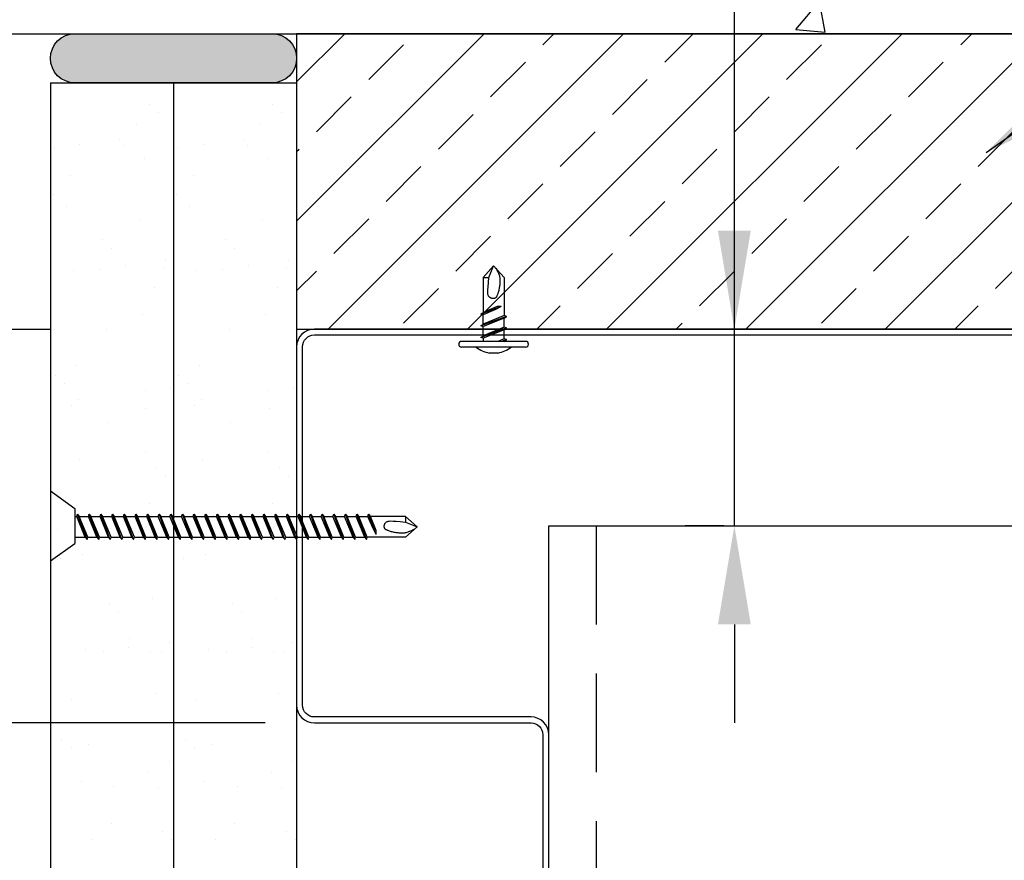
# Model space of a CAD drawing. Units: inches. Extents: x 141 to 420, y -2 to 175.
# Drawn here: x 320 to 340, y 120 to 137 of the extents above; entities that cross this region are included whole.
import ezdxf

# ---------------------------------------------------------------- set-up
doc = ezdxf.new("R2010")
doc.units = ezdxf.units.IN
doc.header["$LTSCALE"] = 16
doc.header["$MEASUREMENT"] = 0
doc.linetypes.add('HIDDEN2', pattern=[0.1875, 0.125, -0.0625])
for name, color, linetype in [('CLIPS', 6, 'Continuous'), ('DIM', 1, 'Continuous'), ('STUD', 4, 'Continuous'), ('THICK', 4, 'Continuous'), ('THIN-LINE', 9, 'Continuous')]:
    doc.layers.add(name, color=color, linetype=linetype)
doc.styles.add('000-CDES', font='romans.shx', dxfattribs={"width": 0.9})
doc.styles.add('000-CWD', font='romans.shx', dxfattribs={"width": 0.9})
doc.dimstyles.new('016-CDES3_4', dxfattribs={"dimscale": 16, "dimtxt": 0.09375, "dimasz": 0.09375, "dimexe": 0.0625, "dimexo": 0.0625, "dimgap": 0.0625, "dimtad": 1, "dimdec": 4, "dimzin": 3, "dimdsep": 46, "dimlunit": 4, "dimtxsty": '000-CDES', "dimblk": 'ARCHTICK', "dimcen": 0.09375, "dimclrt": 7, "dimadec": 0, "dimazin": 0, "dimtfac": 1, "dimtdec": 4, "dimtmove": 2, "dimatfit": 3, "dimfxl": 1, "dimfrac": 2, "dimtolj": 1, "dimtzin": 0, "dimarcsym": 0})
doc.dimstyles.new('016-CWD3_4', dxfattribs={"dimscale": 16, "dimtxt": 0.09375, "dimasz": 0.125, "dimexe": 0.0625, "dimexo": 0.0625, "dimgap": 0.09375, "dimtad": 0, "dimdec": 3, "dimzin": 3, "dimdsep": 46, "dimlunit": 4, "dimtxsty": '000-CWD', "dimcen": 0.09375, "dimclrt": 7, "dimadec": 0, "dimazin": 0, "dimtfac": 1, "dimtdec": 3, "dimtmove": 0, "dimatfit": 3, "dimfxl": 1, "dimfrac": 2, "dimtolj": 1, "dimtzin": 0, "dimarcsym": 0})

# ---------------------------------------------------------------- blocks, each defined once
blk = doc.blocks.new('_ArchTick')
at = {"color": 0, "linetype": 'ByBlock', "const_width": 0.15}
blk.add_lwpolyline([(-0.5, -0.5), (0.5, 0.5)], dxfattribs=at)
blk = doc.blocks.new('*D10')
at = {"layer": 'Defpoints', "color": 0, "transparency": 16777216}
for p in [(313.247885284932, 136.4940410468277), (314.5018347268402, 136.4940410468277), (320.9200163185195, 135.4940410468278)]:
    blk.add_point(p, dxfattribs=at)
at = {"layer": 'DIM', "color": 0, "lineweight": -2, "transparency": 16777216}
for p, q in [((313.247885284932, 168.8421520636155), (313.247885284932, 136.4940410468277)), ((313.247885284932, 136.4940410468277), (313.247885284932, 137.9940410468277)), ((313.5018347268402, 136.4940410468277), (312.247885284932, 136.4940410468277)), ((313.247885284932, 135.4940410468278), (313.247885284932, 136.4940410468277)), ((313.247885284932, 135.4940410468278), (313.247885284932, 136.4940410468277)), ((319.9200163185195, 135.4940410468278), (312.247885284932, 135.4940410468278)), ((313.247885284932, 135.4940410468278), (313.247885284932, 133.9940410468278))]:
    blk.add_line(p, q, dxfattribs=at)
at = {"layer": 'DIM', "color": 0, "lineweight": -2, "transparency": 16777216, "xscale": 1.5, "yscale": 1.5, "zscale": 1.5}
for p, rotation in [((313.247885284932, 136.4940410468277), 270), ((313.247885284932, 135.4940410468278), 90)]:
    blk.add_blockref('_ArchTick', p, dxfattribs=dict(at, rotation=rotation))
at = {"layer": 'DIM', "color": 7, "transparency": 16777216, "insert": (309.8550281420748, 155.5957234921868), "char_height": 1.5, "attachment_point": 5, "rotation": 90, "style": '000-CDES'}
blk.add_mtext('\\A1;RECESS WALLBOARD\\P1/8" MIN TO 1/2" MAX', dxfattribs=at)
blk = doc.blocks.new('*D11')
at = {"layer": 'Defpoints', "color": 0, "transparency": 16777216}
for p in [(326.279757184417, 122.4940410468276), (313.2478852849338, 118.4940410468276), (325.9198867514684, 118.4940410468276)]:
    blk.add_point(p, dxfattribs=at)
at = {"layer": 'DIM', "color": 0, "lineweight": -2, "transparency": 16777216}
for p, q in [((325.279757184417, 122.4940410468276), (312.2478852849338, 122.4940410468276)), ((313.2478852849338, 122.4940410468276), (313.2478852849338, 118.4940410468276)), ((324.9198867514684, 118.4940410468276), (312.2478852849338, 118.4940410468276))]:
    blk.add_line(p, q, dxfattribs=at)
at = {"layer": 'DIM', "color": 0, "lineweight": -2, "transparency": 16777216, "xscale": 1.5, "yscale": 1.5, "zscale": 1.5}
for p, rotation in [((313.2478852849338, 122.4940410468276), 90), ((313.2478852849338, 118.4940410468276), 270)]:
    blk.add_blockref('_ArchTick', p, dxfattribs=dict(at, rotation=rotation))
at = {"layer": 'DIM', "color": 7, "transparency": 16777216, "insert": (308.2558006706199, 121.4786820730108), "char_height": 1.5, "attachment_point": 5, "rotation": 90, "style": '000-CDES'}
blk.add_mtext('\\A1;1"\\PNOMINAL\\PJOINT', dxfattribs=at)
blk = doc.blocks.new('*U5')
for p, q in [((-0.7499999999999716, 2), (0.7499999999999716, 2)), ((-5.5, 1), (5.5, 1)), ((-5.5, 0), (5.5, 0)), ((-2.200000000000003, -0.30014454294726), (-1.382823304939294, 0.001950453360676008)), ((-1.799999999999997, -0.4276215623510353), (-0.7377845281222193, 0.001950453360676008)), ((1.799999999999997, -0.5460695162958622), (1.799999999999997, 0.001950453360674231)), ((-1.799999999999997, -0.001950453360674231), (-2.200000000000003, -0.3001445429472582)), ((-2.200000000000003, -0.3001445429472582), (-1.799999999999997, -0.4276215623510389)), ((-2.200000000000003, -2.30014454294726), (2.200000000000003, -0.6735465356996393)), ((-1.799999999999997, -0.4276215623510389), (-1.799999999999997, -2.001950453360672)), ((-1.799999999999997, -2.001950453360672), (1.799999999999997, -0.5460695162958622)), ((-1.799999999999997, -2.427621562351037), (1.799999999999997, -0.9717406252862268)), ((1.799999999999997, -0.5460695162958622), (2.200000000000003, -0.6735465356996393)), ((2.200000000000003, -0.6735465356996393), (1.799999999999997, -0.9717406252862268)), ((1.799999999999997, -0.9717406252862268), (1.800000000000026, -2.54606951629586)), ((-1.799999999999997, -2.001950453360673), (-2.200000000000003, -2.300144542947259)), ((-2.200000000000003, -2.300144542947259), (-1.799999999999997, -2.427621562351036)), ((-2.199999999999974, -4.300144542947256), (2.200000000000003, -2.673546535699636)), ((-2.199999999999974, -4.300144542947255), (2.200000000000031, -2.673546535699635)), ((-2.199999999999974, -4.300144542947256), (2.200000000000003, -2.673546535699637)), ((-2.200000000000003, -4.30014454294726), (2.200000000000003, -2.67354653569964)), ((-1.799999999999997, -2.427621562351037), (-1.799999999999969, -4.001950453360667)), ((-1.799999999999969, -4.001950453360667), (1.800000000000026, -2.546069516295856)), ((-1.799999999999969, -4.001950453360667), (1.800000000000026, -2.546069516295855)), ((-1.799999999999969, -4.001950453360667), (1.800000000000026, -2.546069516295857)), ((-1.799999999999997, -4.001950453360671), (1.800000000000026, -2.54606951629586)), ((-1.799999999999969, -4.427621562351032), (1.800000000000026, -2.97174062528622)), ((-1.799999999999969, -4.42762156235103), (1.800000000000026, -2.97174062528622)), ((-1.799999999999969, -4.427621562351032), (1.800000000000026, -2.97174062528622)), ((-1.799999999999997, -4.427621562351035), (1.800000000000026, -2.971740625286223)), ((1.799999999999997, -2.546069516295859), (2.200000000000003, -2.673546535699636)), ((1.800000000000026, -2.546069516295858), (2.200000000000031, -2.673546535699635)), ((1.799999999999997, -2.54606951629586), (2.200000000000003, -2.673546535699637)), ((1.799999999999997, -2.546069516295863), (2.200000000000003, -2.67354653569964)), ((2.200000000000003, -2.673546535699636), (1.799999999999997, -2.971740625286223)), ((2.200000000000031, -2.673546535699635), (1.800000000000026, -2.971740625286223)), ((2.200000000000003, -2.673546535699637), (1.799999999999997, -2.971740625286223)), ((2.200000000000003, -2.67354653569964), (1.799999999999997, -2.971740625286227)), ((1.800000000000026, -2.971740625286223), (1.800000000000026, -4.546069516295859)), ((-1.799999999999997, -4.001950453360669), (-2.199999999999974, -4.300144542947255)), ((-1.799999999999969, -4.001950453360667), (-2.199999999999974, -4.300144542947255)), ((-1.799999999999997, -4.001950453360671), (-2.199999999999974, -4.300144542947255)), ((-1.799999999999997, -4.001950453360674), (-2.200000000000003, -4.300144542947258)), ((-2.199999999999974, -4.300144542947255), (-1.799999999999997, -4.427621562351032)), ((-2.199999999999974, -4.300144542947255), (-1.799999999999969, -4.427621562351032)), ((-2.199999999999974, -4.300144542947255), (-1.799999999999997, -4.427621562351034)), ((-2.200000000000003, -4.300144542947258), (-1.799999999999997, -4.427621562351037)), ((-1.799999999999997, -10.99804954663933), (-1.800000000000011, -4.427621562351046)), ((-1.308534514479234, -5.998049546639322), (2.200000000000003, -4.673546535699636)), ((-0.6197605868024567, -5.998049546639322), (1.800000000000026, -4.971740625286222)), ((-0.296807042337619, -5.454832960413004), (1.800000000000026, -4.546069516295859)), ((1.799999999999997, -4.546069516295859), (2.200000000000003, -4.673546535699636)), ((2.200000000000003, -4.673546535699636), (1.799999999999997, -4.971740625286223)), ((1.79999999999994, -10.99804954663933), (1.799999999999997, -4.971740625286223)), ((-1.308534514479234, -5.998049546639322), (-0.296807042337619, -5.454832960413003)), ((-1.308534514479234, -5.998049546639322), (-0.6197605868024567, -5.998049546639322)), ((-1.799999999999997, -10.99804954663932), (0, -12.99804954663932)), ((0, -12.99804954663932), (1.79999999999994, -10.99804954663932)), ((0.7999999999999403, -10.99804954663933), (0, -12.99804954663932)), ((1.79999999999994, -10.99804954663933), (0.7999999999999403, -10.99804954663933))]:
    blk.add_line(p, q)
blk.add_lwpolyline([(-0.4006361536281702, -12.55289826483025), (-0.4690589135758358, -12.42393528516067), (-0.5407307100220038, -12.28718771948022), (-0.6138678678495779, -12.14433609700676), (-0.6866867119413911, -11.99706094695817), (-0.7574035671803045, -11.84704279855231), (-0.824234758449208, -11.69596218100703), (-0.8853966106309485, -11.54549962354021), (-0.9391054486084158, -11.39733565536971), (-0.9839755118879197, -11.25264752536792), (-1.020212698469678, -11.11059936102527), (-1.048420820977455, -10.96985200948673), (-1.069203692034947, -10.82906631789727), (-1.083165124265875, -10.68690313340184), (-1.090908930293949, -10.54202330314541), (-1.093038922742892, -10.39308767427294), (-1.090158914236426, -10.23875709392939), (-1.082788281077441, -10.0781638135617), (-1.071108654285652, -9.912325701824702), (-1.055217228559954, -9.74273203167519), (-1.035211198599242, -9.570872076069971), (-1.011187759102384, -9.398235107965842), (-0.9832441047683034, -9.226310400319612), (-0.9514774302958813, -9.056587226088077), (-0.9159849303840133, -8.89055485822804), (-0.87699370109668, -8.72962163099428), (-0.835250443958202, -8.574872123833467), (-0.7916317618579995, -8.42730997749025), (-0.7470142576854784, -8.287938832709273), (-0.7022745343300585, -8.157762330235183), (-0.6582891946811316, -8.037784110812627), (-0.615934841628146, -7.929007815186256), (-0.5760880780604793, -7.832437084100711), (-0.539295200455129, -7.748708635914944), (-0.5047812796393742, -7.676991499445109), (-0.4714410800280433, -7.616087781121663), (-0.4381693660359787, -7.564799587375064), (-0.4038609020780086, -7.521929024635769), (-0.3674104525690041, -7.486278199334236), (-0.3277127819237649, -7.456649217900921), (-0.2836626545571761, -7.431844186766281), (-0.2345232466643665, -7.410854069432113), (-0.1810313815618656, -7.393425257685559), (-0.1242922943465032, -7.379493000385099), (-0.06541122011510936, -7.368992546389215), (-0.005493393964513871, -7.361859144556388), (0.05435594900846752, -7.358028043745099), (0.1130315737069623, -7.357434492813829), (0.1694282450342115, -7.360013740621059), (0.2227119441608494, -7.365695640171767), (0.2731335173278922, -7.374388461056923), (0.3212150270438627, -7.385995077013995), (0.3674785358172841, -7.400418361780448), (0.4124461061566791, -7.417561189093753), (0.4566398005705992, -7.437326432691376), (0.5005816815675388, -7.459616966310783), (0.5447938116560209, -7.484335663689443), (0.5896596380371619, -7.51153648413694), (0.635008146682182, -7.541877729251331), (0.6805297082548663, -7.57616878620279), (0.7259146934190568, -7.615219042161491), (0.7708534728385104, -7.659837884297607), (0.8150364171770548, -7.710834699781313), (0.8581538970984894, -7.769018875782783), (0.8998962832665853, -7.83519979947219), (0.9392758672882451, -7.914578250559681), (0.9725926245425995, -8.029920578915284), (0.9954684513518828, -8.208384526949), (1.0035252440383, -8.477127837070832), (0.9923848989241009, -8.863308251690778), (0.9576693123314755, -9.394083513218845), (0.8950003805826867, -10.09661136406503), (0.7999999999999119, -10.99804954663933)])
for centre, radius, start, end in [((0, -2.718750000000017), 4.777980908553332, 99.03107179644026, 128.8939061527157), ((0, -2.718750000000017), 4.777980908553332, 51.10609384728435, 80.96892820355974), ((-5.5, 0.5), 0.5, 90, 270), ((5.5, 0.5), 0.5, 270, 90)]:
    blk.add_arc(centre, radius, start, end)
blk = doc.blocks.new('DW Screw')
for p, q in [((2.273736754432321e-13, 0.1778898227045715), (-0.1241100000003428, 0.0886499999995749)), ((2.273736754432321e-13, 0.1778898227045715), (-2.273736754432321e-13, -0.1778898227045715)), ((-1.654497777021874, -0.04298397159459455), (-1.615358713048607, 0.06069322330830573)), ((-1.615358713048607, 0.06069322330830573), (-1.624170348395893, 0.04887322330830557)), ((-1.611591767125219, 0.04887322330830557), (-1.615358713048607, 0.06069322330830573)), ((-1.604324684162776, -0.06932677669169607), (-1.556258713048607, 0.06069322330830573)), ((-1.604324684162776, -0.06932677669169607), (-1.556258713048607, 0.06069322330830573)), ((-1.604324684162776, -0.06932677669169607), (-1.556258713048607, 0.06069322330830573)), ((-1.604324684162776, -0.06932677669169607), (-1.556258713048607, 0.06069322330830573)), ((-1.556258713048607, 0.06069322330830573), (-1.565070348395892, 0.04887322330830557)), ((-1.556258713048607, 0.06069322330830573), (-1.565070348395892, 0.04887322330830557)), ((-1.556258713048607, 0.06069322330830573), (-1.565070348395892, 0.04887322330830557)), ((-1.556258713048607, 0.06069322330830573), (-1.565070348395892, 0.04887322330830557)), ((-1.552491767125218, 0.04887322330830557), (-1.556258713048607, 0.06069322330830573)), ((-1.552491767125218, 0.04887322330830557), (-1.556258713048607, 0.06069322330830573)), ((-1.552491767125218, 0.04887322330830557), (-1.556258713048607, 0.06069322330830573)), ((-1.552491767125218, 0.04887322330830557), (-1.556258713048607, 0.06069322330830573)), ((-1.545224684162775, -0.06932677669169607), (-1.497158713048606, 0.06069322330830573)), ((-1.497158713048606, 0.06069322330830573), (-1.505970348395891, 0.04887322330830557)), ((-1.493391767125246, 0.04887322330830557), (-1.497158713048606, 0.06069322330830573)), ((-1.486124684162775, -0.06932677669169607), (-1.438058713048605, 0.06069322330830573)), ((-1.438058713048605, 0.06069322330830573), (-1.44687034839589, 0.04887322330830557)), ((-1.434291767125245, 0.04887322330830557), (-1.438058713048605, 0.06069322330830573)), ((-1.427024684162774, -0.06932677669169607), (-1.378958713048604, 0.06069322330830573)), ((-1.378958713048604, 0.06069322330830573), (-1.38777034839589, 0.04887322330830557)), ((-1.375191767125244, 0.04887322330830557), (-1.378958713048604, 0.06069322330830573)), ((-1.367924684162773, -0.06932677669169607), (-1.319858713048603, 0.06069322330830573)), ((-1.319858713048603, 0.06069322330830573), (-1.328670348395889, 0.04887322330830557)), ((-1.316091767125243, 0.04887322330830557), (-1.319858713048603, 0.06069322330830573)), ((-1.308824684162772, -0.06932677669169607), (-1.260758713048602, 0.06069322330830573)), ((-1.260758713048602, 0.06069322330830573), (-1.269570348395888, 0.04887322330830557)), ((-1.256991767125243, 0.04887322330830557), (-1.260758713048602, 0.06069322330830573)), ((-1.249724684162771, -0.06932677669169607), (-1.201658713048602, 0.06069322330830573)), ((-1.201658713048602, 0.06069322330830573), (-1.210470348395887, 0.04887322330830557)), ((-1.197891767125242, 0.04887322330830557), (-1.201658713048602, 0.06069322330830573)), ((-1.190624684162771, -0.06932677669169607), (-1.142558713048601, 0.06069322330830573)), ((-1.142558713048601, 0.06069322330830573), (-1.151370348395886, 0.04887322330830557)), ((-1.138791767125241, 0.04887322330830557), (-1.142558713048601, 0.06069322330830573)), ((-1.13152468416277, -0.06932677669169607), (-1.0834587130486, 0.06069322330830573)), ((-1.0834587130486, 0.06069322330830573), (-1.092270348395886, 0.04887322330830557)), ((-1.07969176712524, 0.04887322330830557), (-1.0834587130486, 0.06069322330830573)), ((-1.072424684162769, -0.06932677669169607), (-1.024358713048599, 0.06069322330830573)), ((-1.024358713048599, 0.06069322330830573), (-1.033170348395885, 0.04887322330830557)), ((-1.020591767125239, 0.04887322330830557), (-1.024358713048599, 0.06069322330830573)), ((-1.013324684162768, -0.06932677669169607), (-0.9652587130485983, 0.06069322330830573)), ((-0.9652587130485983, 0.06069322330830573), (-0.9740703483958839, 0.04887322330830557)), ((-0.9614917671252385, 0.04887322330830557), (-0.9652587130485983, 0.06069322330830573)), ((-0.9542246841627673, -0.06932677669169607), (-0.9061587130485975, 0.06069322330830573)), ((-0.9061587130485975, 0.06069322330830573), (-0.9149703483958831, 0.04887322330830557)), ((-0.9023917671252377, 0.04887322330830557), (-0.9061587130485975, 0.06069322330830573)), ((-0.8951246841627665, -0.06932677669169607), (-0.8470587130485967, 0.06069322330830573)), ((-0.8470587130485967, 0.06069322330830573), (-0.8558703483958823, 0.04887322330830557)), ((-0.8432917671252369, 0.04887322330830557), (-0.8470587130485967, 0.06069322330830573)), ((-0.8360246841627657, -0.06932677669169607), (-0.7879587130485959, 0.06069322330830573)), ((-0.7879587130485959, 0.06069322330830573), (-0.7967703483958815, 0.04887322330830557)), ((-0.7841917671252361, 0.04887322330830557), (-0.7879587130485959, 0.06069322330830573)), ((-0.7769246841627648, -0.06932677669169607), (-0.7288587130485951, 0.06069322330830573)), ((-0.7288587130485951, 0.06069322330830573), (-0.7376703483958806, 0.04887322330830557)), ((-0.7250917671252353, 0.04887322330830557), (-0.7288587130485951, 0.06069322330830573)), ((-0.717824684162764, -0.06932677669169607), (-0.6697587130485942, 0.06069322330830573)), ((-0.6697587130485942, 0.06069322330830573), (-0.6785703483958798, 0.04887322330830557)), ((-0.6659917671252344, 0.04887322330830557), (-0.6697587130485942, 0.06069322330830573)), ((-0.6587246841627632, -0.06932677669169607), (-0.6106587130485934, 0.06069322330830573)), ((-0.6106587130485934, 0.06069322330830573), (-0.619470348395879, 0.04887322330830557)), ((-0.6068917671252336, 0.04887322330830557), (-0.6106587130485934, 0.06069322330830573)), ((-0.5996246841627624, -0.06932677669169607), (-0.5515587130485926, 0.06069322330830573)), ((-0.5515587130485926, 0.06069322330830573), (-0.5603703483958782, 0.04887322330830557)), ((-0.5477917671252328, 0.04887322330830557), (-0.5515587130485926, 0.06069322330830573)), ((-0.5405246841627616, -0.06932677669169607), (-0.4924587130485918, 0.06069322330830573)), ((-0.4924587130485918, 0.06069322330830573), (-0.5012703483958774, 0.04887322330830557)), ((-0.488691767125232, 0.04887322330830557), (-0.4924587130485918, 0.06069322330830573)), ((-0.4814246841627607, -0.06932677669169607), (-0.433358713048591, 0.06069322330830573)), ((-0.433358713048591, 0.06069322330830573), (-0.4421703483958765, 0.04887322330830557)), ((-0.4295917671252312, 0.04887322330830557), (-0.433358713048591, 0.06069322330830573)), ((-0.4223246841627599, -0.06932677669169607), (-0.3742587130485902, 0.06069322330830573)), ((-0.3742587130485902, 0.06069322330830573), (-0.3830703483958757, 0.04887322330830557)), ((-0.3704917671252304, 0.04887322330830557), (-0.3742587130485902, 0.06069322330830573)), ((-0.3632246841627591, -0.06932677669169607), (-0.3151587130485893, 0.06069322330830573)), ((-0.3151587130485893, 0.06069322330830573), (-0.3239703483958749, 0.04887322330830557)), ((-0.3113917671252295, 0.04887322330830557), (-0.3151587130485893, 0.06069322330830573)), ((-0.3041246841627583, -0.06932677669169607), (-0.2560587130485885, 0.06069322330830573)), ((-0.2560587130485885, 0.06069322330830573), (-0.2648703483958741, 0.04887322330830557)), ((-0.2522917671252287, 0.04887322330830557), (-0.2560587130485885, 0.06069322330830573)), ((-0.2450246841627575, -0.06932677669169607), (-0.1969587130485877, 0.06069322330830573)), ((-0.1969587130485877, 0.06069322330830573), (-0.2057703483958733, 0.04887322330830557)), ((-0.1931917671252279, 0.04887322330830557), (-0.1969587130485877, 0.06069322330830573)), ((-0.1859246841627566, -0.06932677669169607), (-0.1378587130485869, 0.06069322330830573)), ((-0.1378587130485869, 0.06069322330830573), (-0.1466703483958725, 0.04887322330830557)), ((-0.1340917671252271, 0.04887322330830557), (-0.1378587130485869, 0.06069322330830573)), ((-0.1241100000003428, 0.0886499999995749), (-0.1241100000003428, -0.08865000000000123)), ((-1.861347777021876, -0.004316776691723589), (-1.802247777021876, 0.04887322330830557)), ((-1.802247777021876, 0.01932322330827674), (-1.861347777021876, -0.004316776691723589)), ((-1.802247777021876, 0.04887322330830557), (-1.624170348395893, 0.04887322330830557)), ((-1.802247777021876, 0.04887322330830557), (-1.802247777021876, 0.01932322330827674)), ((-1.654497777021874, -0.02263070203173356), (-1.624170348395893, 0.04887322330830557)), ((-1.638445726898908, -0.01308742479278635), (-1.611591767125219, 0.04887322330830557)), ((-1.565070348395892, 0.04887322330830557), (-1.611591767125219, 0.04887322330830557)), ((-1.608091630086165, -0.0575067766916959), (-1.565070348395892, 0.04887322330830557)), ((-1.608091630086165, -0.0575067766916959), (-1.565070348395892, 0.04887322330830557)), ((-1.608091630086165, -0.0575067766916959), (-1.565070348395892, 0.04887322330830557)), ((-1.608091630086165, -0.0575067766916959), (-1.565070348395892, 0.04887322330830557)), ((-1.595513048815491, -0.0575067766916959), (-1.552491767125218, 0.04887322330830557)), ((-1.595513048815491, -0.0575067766916959), (-1.552491767125218, 0.04887322330830557)), ((-1.595513048815491, -0.0575067766916959), (-1.552491767125218, 0.04887322330830557)), ((-1.595513048815491, -0.0575067766916959), (-1.552491767125218, 0.04887322330830557)), ((-1.505970348395891, 0.04887322330830557), (-1.552491767125218, 0.04887322330830557)), ((-1.548991630086164, -0.0575067766916959), (-1.505970348395891, 0.04887322330830557)), ((-1.53641304881549, -0.0575067766916959), (-1.493391767125246, 0.04887322330830557)), ((-1.446870348395919, 0.04887322330830557), (-1.493391767125246, 0.04887322330830557)), ((-1.489891630086163, -0.0575067766916959), (-1.44687034839589, 0.04887322330830557)), ((-1.477313048815489, -0.0575067766916959), (-1.434291767125245, 0.04887322330830557)), ((-1.387770348395918, 0.04887322330830557), (-1.434291767125245, 0.04887322330830557)), ((-1.430791630086162, -0.0575067766916959), (-1.38777034839589, 0.04887322330830557)), ((-1.418213048815488, -0.0575067766916959), (-1.375191767125244, 0.04887322330830557)), ((-1.328670348395917, 0.04887322330830557), (-1.375191767125244, 0.04887322330830557)), ((-1.371691630086161, -0.0575067766916959), (-1.328670348395889, 0.04887322330830557)), ((-1.359113048815487, -0.0575067766916959), (-1.316091767125243, 0.04887322330830557)), ((-1.269570348395916, 0.04887322330830557), (-1.316091767125243, 0.04887322330830557)), ((-1.31259163008616, -0.0575067766916959), (-1.269570348395888, 0.04887322330830557)), ((-1.300013048815487, -0.0575067766916959), (-1.256991767125243, 0.04887322330830557)), ((-1.210470348395916, 0.04887322330830557), (-1.256991767125243, 0.04887322330830557)), ((-1.25349163008616, -0.0575067766916959), (-1.210470348395887, 0.04887322330830557)), ((-1.240913048815486, -0.0575067766916959), (-1.197891767125242, 0.04887322330830557)), ((-1.151370348395915, 0.04887322330830557), (-1.197891767125242, 0.04887322330830557)), ((-1.194391630086159, -0.0575067766916959), (-1.151370348395886, 0.04887322330830557)), ((-1.181813048815485, -0.0575067766916959), (-1.138791767125241, 0.04887322330830557)), ((-1.092270348395914, 0.04887322330830557), (-1.138791767125241, 0.04887322330830557)), ((-1.135291630086158, -0.0575067766916959), (-1.092270348395886, 0.04887322330830557)), ((-1.122713048815484, -0.0575067766916959), (-1.07969176712524, 0.04887322330830557)), ((-1.033170348395913, 0.04887322330830557), (-1.07969176712524, 0.04887322330830557)), ((-1.076191630086157, -0.0575067766916959), (-1.033170348395885, 0.04887322330830557)), ((-1.063613048815483, -0.0575067766916959), (-1.020591767125239, 0.04887322330830557)), ((-0.9740703483959123, 0.04887322330830557), (-1.020591767125239, 0.04887322330830557)), ((-1.017091630086156, -0.0575067766916959), (-0.9740703483958839, 0.04887322330830557)), ((-1.004513048815483, -0.0575067766916959), (-0.9614917671252385, 0.04887322330830557)), ((-0.9149703483959115, 0.04887322330830557), (-0.9614917671252385, 0.04887322330830557)), ((-0.9579916300861555, -0.0575067766916959), (-0.9149703483958831, 0.04887322330830557)), ((-0.9454130488154817, -0.0575067766916959), (-0.9023917671252377, 0.04887322330830557)), ((-0.8558703483959107, 0.04887322330830557), (-0.9023917671252377, 0.04887322330830557)), ((-0.8988916300861547, -0.0575067766916959), (-0.8558703483958823, 0.04887322330830557)), ((-0.8863130488154809, -0.0575067766916959), (-0.8432917671252369, 0.04887322330830557)), ((-0.7967703483959099, 0.04887322330830557), (-0.8432917671252369, 0.04887322330830557)), ((-0.8397916300861539, -0.0575067766916959), (-0.7967703483958815, 0.04887322330830557)), ((-0.8272130488154801, -0.0575067766916959), (-0.7841917671252361, 0.04887322330830557)), ((-0.7376703483959091, 0.04887322330830557), (-0.7841917671252361, 0.04887322330830557)), ((-0.780691630086153, -0.0575067766916959), (-0.7376703483958806, 0.04887322330830557)), ((-0.7681130488154793, -0.0575067766916959), (-0.7250917671252353, 0.04887322330830557)), ((-0.6785703483959082, 0.04887322330830557), (-0.7250917671252353, 0.04887322330830557)), ((-0.7215916300861522, -0.0575067766916959), (-0.6785703483958798, 0.04887322330830557)), ((-0.7090130488154784, -0.0575067766916959), (-0.6659917671252344, 0.04887322330830557)), ((-0.6194703483959074, 0.04887322330830557), (-0.6659917671252344, 0.04887322330830557)), ((-0.6624916300861514, -0.0575067766916959), (-0.619470348395879, 0.04887322330830557)), ((-0.6499130488154776, -0.0575067766916959), (-0.6068917671252336, 0.04887322330830557)), ((-0.5603703483959066, 0.04887322330830557), (-0.6068917671252336, 0.04887322330830557)), ((-0.6033916300861506, -0.0575067766916959), (-0.5603703483958782, 0.04887322330830557)), ((-0.5908130488154768, -0.0575067766916959), (-0.5477917671252328, 0.04887322330830557)), ((-0.5012703483959058, 0.04887322330830557), (-0.5477917671252328, 0.04887322330830557)), ((-0.5442916300861498, -0.0575067766916959), (-0.5012703483958774, 0.04887322330830557)), ((-0.531713048815476, -0.0575067766916959), (-0.488691767125232, 0.04887322330830557)), ((-0.442170348395905, 0.04887322330830557), (-0.488691767125232, 0.04887322330830557)), ((-0.485191630086149, -0.0575067766916959), (-0.4421703483958765, 0.04887322330830557)), ((-0.4726130488154752, -0.0575067766916959), (-0.4295917671252312, 0.04887322330830557)), ((-0.3830703483959041, 0.04887322330830557), (-0.4295917671252312, 0.04887322330830557)), ((-0.4260916300861481, -0.0575067766916959), (-0.3830703483958757, 0.04887322330830557)), ((-0.4135130488154743, -0.0575067766916959), (-0.3704917671252304, 0.04887322330830557)), ((-0.3239703483959033, 0.04887322330830557), (-0.3704917671252304, 0.04887322330830557)), ((-0.3669916300861473, -0.0575067766916959), (-0.3239703483958749, 0.04887322330830557)), ((-0.3544130488154735, -0.0575067766916959), (-0.3113917671252295, 0.04887322330830557)), ((-0.2648703483959025, 0.04887322330830557), (-0.3113917671252295, 0.04887322330830557)), ((-0.3078916300861465, -0.0575067766916959), (-0.2648703483958741, 0.04887322330830557)), ((-0.2953130488154727, -0.0575067766916959), (-0.2522917671252287, 0.04887322330830557)), ((-0.2057703483959017, 0.04887322330830557), (-0.2522917671252287, 0.04887322330830557)), ((-0.2487916300861457, -0.0575067766916959), (-0.2057703483958733, 0.04887322330830557)), ((-0.2362130488154719, -0.0575067766916959), (-0.1931917671252279, 0.04887322330830557)), ((-0.1466703483958582, 0.04887322330833399), (-0.1931917671252279, 0.04887322330830557)), ((-0.1896916300861449, -0.0575067766916959), (-0.1466703483958725, 0.04887322330830557)), ((-0.1771130488154711, -0.0575067766916959), (-0.1340917671252271, 0.04887322330830557)), ((-0.1241100000003286, 0.04887322330830557), (-0.1340917671252129, 0.04887322330833399)), ((-1.802247777021876, -0.0575067766916959), (-1.861347777021876, -0.004316776691723589)), ((-1.654497777021874, -0.04298397159459455), (-1.638445726898908, -0.01308742479278635)), ((-1.654497777021874, -0.04298397159459455), (-1.654497777021874, -0.02263070203173356)), ((-1.802247777021876, -0.0575067766916959), (-1.608091630086165, -0.0575067766916959)), ((-1.604324684162776, -0.06932677669169607), (-1.608091630086165, -0.0575067766916959)), ((-1.604324684162776, -0.06932677669169607), (-1.608091630086165, -0.0575067766916959)), ((-1.604324684162776, -0.06932677669169607), (-1.608091630086165, -0.0575067766916959)), ((-1.604324684162776, -0.06932677669169607), (-1.608091630086165, -0.0575067766916959)), ((-1.595513048815491, -0.0575067766916959), (-1.604324684162776, -0.06932677669169607)), ((-1.595513048815491, -0.0575067766916959), (-1.604324684162776, -0.06932677669169607)), ((-1.595513048815491, -0.0575067766916959), (-1.604324684162776, -0.06932677669169607)), ((-1.595513048815491, -0.0575067766916959), (-1.604324684162776, -0.06932677669169607)), ((-1.548991630086164, -0.0575067766916959), (-1.595513048815491, -0.0575067766916959)), ((-1.545224684162775, -0.06932677669169607), (-1.548991630086164, -0.0575067766916959)), ((-1.53641304881549, -0.0575067766916959), (-1.545224684162775, -0.06932677669169607)), ((-1.489891630086163, -0.0575067766916959), (-1.53641304881549, -0.0575067766916959)), ((-1.486124684162775, -0.06932677669169607), (-1.489891630086163, -0.0575067766916959)), ((-1.477313048815489, -0.0575067766916959), (-1.486124684162775, -0.06932677669169607)), ((-1.430791630086162, -0.0575067766916959), (-1.477313048815489, -0.0575067766916959)), ((-1.427024684162774, -0.06932677669169607), (-1.430791630086162, -0.0575067766916959)), ((-1.418213048815488, -0.0575067766916959), (-1.427024684162774, -0.06932677669169607)), ((-1.371691630086161, -0.0575067766916959), (-1.418213048815488, -0.0575067766916959)), ((-1.367924684162773, -0.06932677669169607), (-1.371691630086161, -0.0575067766916959)), ((-1.359113048815487, -0.0575067766916959), (-1.367924684162773, -0.06932677669169607)), ((-1.31259163008616, -0.0575067766916959), (-1.359113048815487, -0.0575067766916959)), ((-1.308824684162772, -0.06932677669169607), (-1.31259163008616, -0.0575067766916959)), ((-1.300013048815487, -0.0575067766916959), (-1.308824684162772, -0.06932677669169607)), ((-1.25349163008616, -0.0575067766916959), (-1.300013048815487, -0.0575067766916959)), ((-1.249724684162771, -0.06932677669169607), (-1.25349163008616, -0.0575067766916959)), ((-1.240913048815486, -0.0575067766916959), (-1.249724684162771, -0.06932677669169607)), ((-1.194391630086159, -0.0575067766916959), (-1.240913048815486, -0.0575067766916959)), ((-1.190624684162771, -0.06932677669169607), (-1.194391630086159, -0.0575067766916959)), ((-1.181813048815485, -0.0575067766916959), (-1.190624684162771, -0.06932677669169607)), ((-1.135291630086158, -0.0575067766916959), (-1.181813048815485, -0.0575067766916959)), ((-1.13152468416277, -0.06932677669169607), (-1.135291630086158, -0.0575067766916959)), ((-1.122713048815484, -0.0575067766916959), (-1.13152468416277, -0.06932677669169607)), ((-1.076191630086157, -0.0575067766916959), (-1.122713048815484, -0.0575067766916959)), ((-1.072424684162769, -0.06932677669169607), (-1.076191630086157, -0.0575067766916959)), ((-1.063613048815483, -0.0575067766916959), (-1.072424684162769, -0.06932677669169607)), ((-1.017091630086156, -0.0575067766916959), (-1.063613048815483, -0.0575067766916959)), ((-1.013324684162768, -0.06932677669169607), (-1.017091630086156, -0.0575067766916959)), ((-1.004513048815483, -0.0575067766916959), (-1.013324684162768, -0.06932677669169607)), ((-0.9579916300861555, -0.0575067766916959), (-1.004513048815483, -0.0575067766916959)), ((-0.9542246841627673, -0.06932677669169607), (-0.9579916300861555, -0.0575067766916959)), ((-0.9454130488154817, -0.0575067766916959), (-0.9542246841627673, -0.06932677669169607)), ((-0.8988916300861547, -0.0575067766916959), (-0.9454130488154817, -0.0575067766916959)), ((-0.8951246841627665, -0.06932677669169607), (-0.8988916300861547, -0.0575067766916959)), ((-0.8863130488154809, -0.0575067766916959), (-0.8951246841627665, -0.06932677669169607)), ((-0.8397916300861539, -0.0575067766916959), (-0.8863130488154809, -0.0575067766916959)), ((-0.8360246841627657, -0.06932677669169607), (-0.8397916300861539, -0.0575067766916959)), ((-0.8272130488154801, -0.0575067766916959), (-0.8360246841627657, -0.06932677669169607)), ((-0.780691630086153, -0.0575067766916959), (-0.8272130488154801, -0.0575067766916959)), ((-0.7769246841627648, -0.06932677669169607), (-0.780691630086153, -0.0575067766916959)), ((-0.7681130488154793, -0.0575067766916959), (-0.7769246841627648, -0.06932677669169607)), ((-0.7215916300861522, -0.0575067766916959), (-0.7681130488154793, -0.0575067766916959)), ((-0.717824684162764, -0.06932677669169607), (-0.7215916300861522, -0.0575067766916959)), ((-0.7090130488154784, -0.0575067766916959), (-0.717824684162764, -0.06932677669169607)), ((-0.6624916300861514, -0.0575067766916959), (-0.7090130488154784, -0.0575067766916959)), ((-0.6587246841627632, -0.06932677669169607), (-0.6624916300861514, -0.0575067766916959)), ((-0.6499130488154776, -0.0575067766916959), (-0.6587246841627632, -0.06932677669169607)), ((-0.6033916300861506, -0.0575067766916959), (-0.6499130488154776, -0.0575067766916959)), ((-0.5996246841627624, -0.06932677669169607), (-0.6033916300861506, -0.0575067766916959)), ((-0.5908130488154768, -0.0575067766916959), (-0.5996246841627624, -0.06932677669169607)), ((-0.5442916300861498, -0.0575067766916959), (-0.5908130488154768, -0.0575067766916959)), ((-0.5405246841627616, -0.06932677669169607), (-0.5442916300861498, -0.0575067766916959)), ((-0.531713048815476, -0.0575067766916959), (-0.5405246841627616, -0.06932677669169607)), ((-0.485191630086149, -0.0575067766916959), (-0.531713048815476, -0.0575067766916959)), ((-0.4814246841627607, -0.06932677669169607), (-0.485191630086149, -0.0575067766916959)), ((-0.4726130488154752, -0.0575067766916959), (-0.4814246841627607, -0.06932677669169607)), ((-0.4260916300861481, -0.0575067766916959), (-0.4726130488154752, -0.0575067766916959)), ((-0.4223246841627599, -0.06932677669169607), (-0.4260916300861481, -0.0575067766916959)), ((-0.4135130488154743, -0.0575067766916959), (-0.4223246841627599, -0.06932677669169607)), ((-0.3669916300861473, -0.0575067766916959), (-0.4135130488154743, -0.0575067766916959)), ((-0.3632246841627591, -0.06932677669169607), (-0.3669916300861473, -0.0575067766916959)), ((-0.3544130488154735, -0.0575067766916959), (-0.3632246841627591, -0.06932677669169607)), ((-0.3078916300861465, -0.0575067766916959), (-0.3544130488154735, -0.0575067766916959)), ((-0.3041246841627583, -0.06932677669169607), (-0.3078916300861465, -0.0575067766916959)), ((-0.2953130488154727, -0.0575067766916959), (-0.3041246841627583, -0.06932677669169607)), ((-0.2487916300861457, -0.0575067766916959), (-0.2953130488154727, -0.0575067766916959)), ((-0.2450246841627575, -0.06932677669169607), (-0.2487916300861457, -0.0575067766916959)), ((-0.2362130488154719, -0.0575067766916959), (-0.2450246841627575, -0.06932677669169607)), ((-0.1896916300861307, -0.05750677669166748), (-0.2362130488154719, -0.0575067766916959)), ((-0.1859246841627566, -0.06932677669169607), (-0.1896916300861449, -0.0575067766916959)), ((-0.1771130488154711, -0.0575067766916959), (-0.1859246841627566, -0.06932677669169607)), ((-0.1241100000003286, -0.05750677669166748), (-0.1771130488154569, -0.05750677669166748)), ((-2.273736754432321e-13, -0.1778898227045715), (-0.1241100000003428, -0.08864999999985912))]:
    blk.add_line(p, q)
blk.add_lwpolyline([(-1.848193556644418, -0.0161555750314335), (-1.84438270059519, -0.01817746758786143), (-1.840341810029344, -0.02029536917285668), (-1.836120544585242, -0.02245657218665542), (-1.831768563901306, -0.02460836902957908), (-1.827335527615901, -0.02669805210189224), (-1.822871095367447, -0.02867291380388792), (-1.818424926794307, -0.0304802465358307), (-1.814046681534847, -0.03206734269809886), (-1.809771147293304, -0.03339325306799878), (-1.805573624036981, -0.03446406193148732), (-1.801414539799026, -0.03529761195159153), (-1.797254322612559, -0.03591174579133849), (-1.793053400510729, -0.03632430611375526), (-1.788772201526626, -0.03655313558189732), (-1.784371153693456, -0.03661607685876334), (-1.779810685044311, -0.03653097260738036), (-1.775065153609432, -0.03631317039753412), (-1.770164637407618, -0.03596803742584598), (-1.7651531444547, -0.0354984457956391), (-1.760074682766572, -0.03490726761032192), (-1.754973260359066, -0.0341973749731892), (-1.74989288524813, -0.03337163998762094), (-1.744877565449599, -0.03243293475694031), (-1.739971308979335, -0.03138413138455576), (-1.735215732114568, -0.03023194055913336), (-1.730642884177968, -0.02899842731068247), (-1.726282422753513, -0.02770949525461219), (-1.722164005425242, -0.02639104800630321), (-1.718317289777133, -0.02506898918116462), (-1.714771933393195, -0.02376922239454871), (-1.711557593857435, -0.02251765126183614), (-1.708703928753863, -0.0213401793984076), (-1.706229753109966, -0.02025294986515291), (-1.704110511727293, -0.01923306350505527), (-1.702310806850846, -0.01824786060655015), (-1.700795240725625, -0.01726468145807303), (-1.69952841559666, -0.01625086634811623), (-1.698474933709008, -0.01517375556511524), (-1.69759939730767, -0.01400068939756238), (-1.696866408637646, -0.01269900813386471), (-1.696246150670419, -0.01124693863062021), (-1.695731129283303, -0.009666254016849507), (-1.695319431080065, -0.00798961398965048), (-1.695009142664503, -0.006249678246092571), (-1.694798350640326, -0.004479106483358919), (-1.694685141611359, -0.00271055839851897), (-1.69466760218134, -0.0009766936886705935), (-1.694743818954038, 0.0006898279490314962), (-1.694911719085752, 0.002264361258255576), (-1.695168591942917, 0.003754318745336604), (-1.695511567444441, 0.00517512735743253), (-1.695937775509293, 0.0065422140417013), (-1.69644434605641, 0.007871005745215598), (-1.69702840900473, 0.009176929415161794), (-1.697687094273164, 0.01047541199861257), (-1.698417531780706, 0.01178188044272588), (-1.699221316024932, 0.01310766561226728), (-1.700117899818054, 0.01444771404274547), (-1.701131200550975, 0.01579287618721992), (-1.702285135614574, 0.01713400249880692), (-1.703603622399669, 0.01846194343067964), (-1.705110578297223, 0.01976754943586911), (-1.706829920698056, 0.0210416709675485), (-1.7087855669931, 0.02227515847880568), (-1.711131200222724, 0.02343882518664486), (-1.714539566025621, 0.02442333536353658), (-1.719813175690035, 0.02509931604572557), (-1.727754540504122, 0.02533739426962711), (-1.739166171756153, 0.02500819707148594), (-1.754850580734313, 0.0239823514876889), (-1.775610278726816, 0.02213048455450917), (-1.802247777021876, 0.01932322330827674)])
blk = doc.blocks.new('*D13')
at = {"layer": 'Defpoints', "color": 0, "transparency": 16777216}
for p in [(314.1773062986337, 130.4940410468277), (313.2478852849339, 126.4940410468276), (320.9200163185204, 126.4940410468276)]:
    blk.add_point(p, dxfattribs=at)
at = {"layer": 'DIM', "color": 0, "lineweight": -2, "transparency": 16777216}
for p, q in [((313.1773062986337, 130.4940410468277), (312.2478852849338, 130.4940410468277)), ((313.2478852849338, 130.4940410468277), (313.2478852849339, 126.4940410468276)), ((319.9200163185204, 126.4940410468276), (312.2478852849339, 126.4940410468276))]:
    blk.add_line(p, q, dxfattribs=at)
at = {"layer": 'DIM', "color": 0, "lineweight": -2, "transparency": 16777216, "xscale": 1.5, "yscale": 1.5, "zscale": 1.5}
for p, rotation in [((313.2478852849338, 130.4940410468277), 90), ((313.2478852849339, 126.4940410468276), 270)]:
    blk.add_blockref('_ArchTick', p, dxfattribs=dict(at, rotation=rotation))
at = {"layer": 'DIM', "color": 7, "transparency": 16777216, "insert": (311.1512672892122, 128.6377504379923), "char_height": 1.5, "attachment_point": 5, "rotation": 90, "style": '000-CDES'}
blk.add_mtext('\\A1;1"', dxfattribs=at)
blk = doc.blocks.new('*D16')
at = {"layer": 'Defpoints', "color": 0, "transparency": 16777216}
for p in [(334.8077986510137, 130.4940410468284), (335.5952034302251, 130.4940410468284), (335.5952034302251, 126.4940410468276)]:
    blk.add_point(p, dxfattribs=at)
at = {"layer": 'DIM', "color": 0, "lineweight": -2, "transparency": 16777216}
for p, q in [((334.8077986510137, 132.4940410468284), (334.8077986510137, 134.4940410468284)), ((334.5952034302251, 130.4940410468284), (333.8077986510137, 130.4940410468284)), ((334.8077986510138, 126.4940410468276), (334.8077986510137, 130.4940410468284)), ((334.5952034302251, 126.4940410468276), (333.8077986510138, 126.4940410468276)), ((334.8077986510138, 124.4940410468276), (334.8077986510138, 122.4940410468276))]:
    blk.add_line(p, q, dxfattribs=at)
at = {"layer": 'DIM', "color": 0, "transparency": 16777216}
for points in [[(334.4744653176804, 132.4940410468284), (335.1411319843471, 132.4940410468284), (334.8077986510137, 130.4940410468284)], [(334.4744653176805, 124.4940410468276), (335.1411319843471, 124.4940410468276), (334.8077986510138, 126.4940410468276)]]:
    blk.add_solid(points, dxfattribs=at)

msp = doc.modelspace()

# ---------------------------------------------------------------- hatches: boundary and pattern name
at = {"layer": 'STUD'}
h = msp.add_hatch(color=8, dxfattribs=at)
h.dxf.hatch_style = 1
edge = h.paths.add_edge_path()
edge.add_arc((321.4200163185194, 135.9940410468276), 0.5, 90, 270)
edge.add_line((321.4200163185194, 135.4940410468276), (325.4197571844168, 135.4940410468278))
edge.add_arc((325.4198764566266, 135.9940410468277), 0.500000014225803, 269.9863324117815, 450.0136675882185)
edge.add_line((325.4197571844168, 136.4940410468276), (321.4200163185194, 136.4940410468276))
at = {"layer": 'THIN-LINE'}
h = msp.add_hatch(dxfattribs=at)
h.set_pattern_fill('AR-CONC', color=256, scale=0.9999481731795482)
h.set_pattern_definition([(49.99999999999999, (-58.44346544542873, -58.31952905591572), (7.172230092860526, -0.627488827389624), [0.7499611298846611, -8.249572428731273]), (355, (-58.44346544542873, -58.31952905591572), (-1.387441425725454, 7.521531499733533), [0.599968903907729, -6.599657942985018]), (100.45144446, (-57.84577961319042, -58.371819785713), (5.784788644529828, 6.894042594860052), [0.6373688854851339, -7.011057740336481]), (46.18420000000001, (-58.44346544542873, -56.31963270955657), (10.67186018946749, -1.655107024550296), [1.124941694826992, -12.37435864309691]), (96.63563549, (-57.55414408851584, -56.45755863092415), (9.346135051173867, 9.740681153047294), [0.9560538681997184, -10.51659253019794]), (351.1841639899999, (-58.44346544542873, -56.31963270955657), (9.346135044979636, 9.740681148001952), [0.8999533558615934, -9.899486924477008]), (21, (-57.44351727224921, -56.81960679614645), (5.968761163238451, -4.025980242083818), [0.7499611298846611, -8.249572428731273]), (326.0000000000001, (-57.44351727224921, -56.81960679614645), (2.43302721661561, 7.251124628256678), [0.599968903907729, -6.599657942985018]), (71.45144474, (-56.94612051207787, -57.15510514743244), (8.401788306757128, 3.225144370422072), [0.6373688654861731, -7.011057740336502]), (37.50000000000001, (-58.44346544542873, -58.31952905591572), (0.1215922511065242, 3.328766010013195), [0, -6.519662089130654, 0, -6.699652760302973, 0, -6.624656647314507]), (7.499999999999999, (-58.44346544542873, -58.31952905591572), (2.630559033844653, 3.943912707773844), [0, -3.819802021545874, 0, -6.369669863153722, 0, -2.524869137278359]), (327.5, (-60.67334987161917, -58.31952905591572), (5.337947698528564, -0.2255370278709206), [0, -2.499870432948871, 0, -7.799595750800476, 0, -10.34946359240832]), (317.5, (-61.67329804479868, -58.31952905591572), (5.831559446574977, 1.000997942093721), [0, -3.249831562833532, 0, -5.17973153707006, 0, -7.349619072869679])])
h.paths.add_polyline_path([(367.0579476789319, 136.4940410468276), (369.4747022616086, 138.3052188158268), (367.0579476789319, 138.3052188158268), (367.0579476789319, 142.4940410468276), (302.7203961520038, 142.4940410468276), (302.7203961520038, 138.3052188158268), (305.1371507346805, 138.3052188158268), (302.7203961520038, 136.4940410468276)])
h = msp.add_hatch(dxfattribs=at)
h.set_pattern_fill('ANSI33', color=256, scale=8, style=0)
h.set_pattern_definition([(45, (-2593.676385189035, 963.5829850469943), (-1.414213562373095, 1.414213562373095), []), (45, (-2592.262171629034, 963.5829850469943), (-1.414213562373095, 1.414213562373095), [1, -0.5])])
h.paths.add_polyline_path([(325.9197571844168, 130.4940410468276), (347.1597571844168, 130.4940410468276), (347.1597571844168, 136.4940410468276), (325.9197571844168, 136.4940410468276)])
h = msp.add_hatch(dxfattribs=at)
h.set_pattern_fill('AR-SAND', color=256, scale=0.9999481731795482)
h.set_pattern_definition([(37.49999999999999, (-2607.481503939558, 740.2250455543297), (-0.06299009336414775, 1.92672390786364), [0, -1.519921223232913, 0, -1.699911894405232, 0, -1.624915781416766]), (7.499999999999999, (-2607.481503939558, 740.2250455543297), (1.769684983368183, 2.821999802372329), [0, -0.8199575020072295, 0, -1.369928997255981, 0, -0.5249727909192629]), (327.5, (-2608.711440192569, 740.2250455543297), (3.113980465680365, 0.005658760246213355), [0, -0.4999740865897741, 0, -1.799906711723187, 0, -2.349878206971938]), (317.5, (-2608.711440192569, 740.2250455543297), (3.005970806588503, 0.8776300778003306), [0, -0.249987043294887, 0, -1.179938844351867, 0, -1.34993003379239])])
h.paths.add_polyline_path([(323.4198867514681, 135.4940410468278), (320.9200163185192, 135.4940410468278), (320.9200163185194, 100.4940410468276), (323.4198867514683, 100.4940410468276)])
h = msp.add_hatch(dxfattribs=at)
h.set_pattern_fill('AR-SAND', color=256, scale=0.9999481731795482)
h.set_pattern_definition([(37.49999999999999, (-2604.981633506609, 740.2250455543297), (-0.06299009336414775, 1.92672390786364), [0, -1.519921223232913, 0, -1.699911894405232, 0, -1.624915781416766]), (7.499999999999999, (-2604.981633506609, 740.2250455543297), (1.769684983368183, 2.821999802372329), [0, -0.8199575020072295, 0, -1.369928997255981, 0, -0.5249727909192629]), (327.5, (-2606.21156975962, 740.2250455543297), (3.113980465680365, 0.005658760246213355), [0, -0.4999740865897741, 0, -1.799906711723187, 0, -2.349878206971938]), (317.5, (-2606.21156975962, 740.2250455543297), (3.005970806588503, 0.8776300778003306), [0, -0.249987043294887, 0, -1.179938844351867, 0, -1.34993003379239])])
h.paths.add_polyline_path([(325.9197571844168, 135.4940410468278), (323.4198867514679, 135.4940410468278), (323.4198867514683, 100.4940410468276), (325.919757184417, 100.4940410468276)])

# ---------------------------------------------------------------- linework, layer by layer
msp.add_line((320.9200163185194, 135.4940410468278), (325.9197571844168, 135.4940410468278))
at = {"extrusion": (2.288475490443933e-17, 1, 0)}
for p, q in [((331.0397571844167, 79.70669936823998), (331.0397571844167, 126.4940410468275)), ((331.0397571844167, 126.4940410468275), (347.0397571844167, 126.4940410468275))]:
    msp.add_line(p, q, dxfattribs=at)
at = {"layer": 'CLIPS'}
msp.add_lwpolyline([(325.4197571844168, 136.4940410468276, -0.9999999999999999), (325.4197571844168, 135.4940410468276), (321.4200163185194, 135.4940410468276, -0.9999999999999999), (321.4200163185194, 136.4940410468276)], format="xyb", close=True, dxfattribs=at)
at = {"layer": 'STUD', "color": 1, "linetype": 'HIDDEN2', "extrusion": (2.288475490443933e-17, 1, 0)}
msp.add_line((331.9997571844165, 126.4940410468275), (331.9997571844165, 79.70669936824004), dxfattribs=at)
at = {"layer": 'THICK', "color": 3}
msp.add_lwpolyline([(326.2797571844167, 122.4940410468276), (330.6797571844168, 122.4940410468276, -0.414213562373095), (330.9197571844168, 122.2540410468276), (330.9197571844168, 112.4940410468276), (331.0397571844167, 112.4940410468276), (331.0397571844167, 122.2540410468276, 0.414213562373095), (330.6797571844168, 122.6140410468276), (326.2797571844167, 122.6140410468276, -0.414213562373095), (326.0397571844167, 122.8540410468276), (326.0397571844167, 130.1340410468276, -0.4142135623730898), (326.2797571844167, 130.3740410468276), (346.7997571844166, 130.3740410468276, -0.414213562373095), (347.0397571844167, 130.1340410468276), (347.0397571844167, 112.4940410468276), (347.1597571844165, 112.4940410468276), (347.1597571844165, 130.1340410468276, 0.414213562373095), (346.7997571844166, 130.4940410468276), (326.2797571844167, 130.4940410468276, 0.4142135623730918), (325.9197571844165, 130.1340410468276), (325.9197571844168, 122.8540410468276, 0.414213562373095)], format="xyb", close=True, dxfattribs=at)
at = {"layer": 'THIN-LINE'}
for p, q in [((302.7203961520038, 136.4940410468276), (367.0579476789319, 136.4940410468276)), ((320.9200163185194, 135.4940410468278), (320.9200163185194, 100.4940410468276)), ((323.4198867514681, 135.4940410468278), (323.4198867514681, 100.4940410468276)), ((325.9197571844168, 135.4940410468278), (325.9197571844171, 79.70669936824004)), ((302.7203961520038, 130.4940410468276), (320.9200163185194, 130.4940410468276))]:
    msp.add_line(p, q, dxfattribs=at)
msp.add_lwpolyline([(325.9197571844168, 130.4940410468276), (347.1597571844168, 130.4940410468276), (347.1597571844168, 136.4940410468276), (325.9197571844168, 136.4940410468276)], close=True, dxfattribs=at)

# ---------------------------------------------------------------- block references
at = {"layer": 'THIN-LINE', "xscale": 0.1181938740698226, "yscale": 0.1181938740698226, "zscale": 0.1181938740698226, "rotation": 180}
msp.add_blockref('*U5', (329.9193684832637, 130.2440540035328), dxfattribs=at)
at = {"layer": 'THIN-LINE', "xscale": -4, "yscale": 4, "zscale": 4}
msp.add_blockref('DW Screw', (320.9200163185203, 126.4940410468276), dxfattribs=at)

# ---------------------------------------------------------------- dimensions: what is measured, and where the dimension line sits
at = {"layer": 'DIM'}
dim = msp.add_linear_dim(base=(313.247885284932, 136.4940410468277), p1=(320.9200163185194, 135.4940410468278), p2=(314.5018347268401, 136.4940410468277), angle=90, text='RECESS WALLBOARD\\P1/8" MIN TO 1/2" MAX', dimstyle='016-CDES3_4', override={"dimtmove": 1}, dxfattribs=at)
dim.commit()
dim.dimension.update_dxf_attribs({"geometry": '*D10', "text_midpoint": (312.2129160134862, 155.5957234921868), "dimtype": 128})
dim = msp.add_linear_dim(base=(334.8077986510137, 130.4940410468284), p1=(335.595203430225, 126.4940410468275), p2=(335.595203430225, 130.4940410468284), angle=90, text=' ', dimstyle='016-CDES3_4', override={"dimasz": 0.125, "dimsah": 1}, dxfattribs=at)
dim.commit()
dim.dimension.update_dxf_attribs({"geometry": '*D16', "text_midpoint": (334.8077986510137, 128.4940410468279)})
for base, p1, p2, text, picture, middle in [((313.2478852849339, 126.4940410468276), (314.1773062986335, 130.4940410468276), (320.9200163185203, 126.4940410468276), '1"', '*D13', (311.1512672892122, 128.6377504379923)), ((313.2478852849338, 118.4940410468276), (326.2797571844169, 122.4940410468276), (325.9198867514683, 118.4940410468275), '1"\\PNOMINAL\\PJOINT', '*D11', (308.2558006706199, 121.4786820730108))]:
    dim = msp.add_linear_dim(base=base, p1=p1, p2=p2, angle=90, text=text, dimstyle='016-CDES3_4', dxfattribs=at)
    dim.commit()
    dim.dimension.update_dxf_attribs({"geometry": picture, "text_midpoint": middle, "dimtype": 128})

# ---------------------------------------------------------------- leaders
at = {"layer": 'DIM', "annotation_type": 0, "has_hookline": 1, "hookline_direction": 0, "text_width": 29.57142857142857}
msp.add_leader([(334.8077986510134, 130.4940410467667), (334.8077986510237, 165.6756448794149), (336.8077986510237, 165.6756448794149)], dimstyle='016-CWD3_4', override={"dimtad": 0}, dxfattribs=at)
at = {"layer": 'DIM', "annotation_type": 0, "has_hookline": 1, "hookline_direction": 0, "text_width": 15.3}
msp.add_leader([(339.9175178835055, 134.0793589344254), (361.0927321731458, 149.0397676770054), (363.0927321731458, 149.0397676770054)], dimstyle='016-CWD3_4', dxfattribs=at)

doc.saveas('drawing.dxf')
